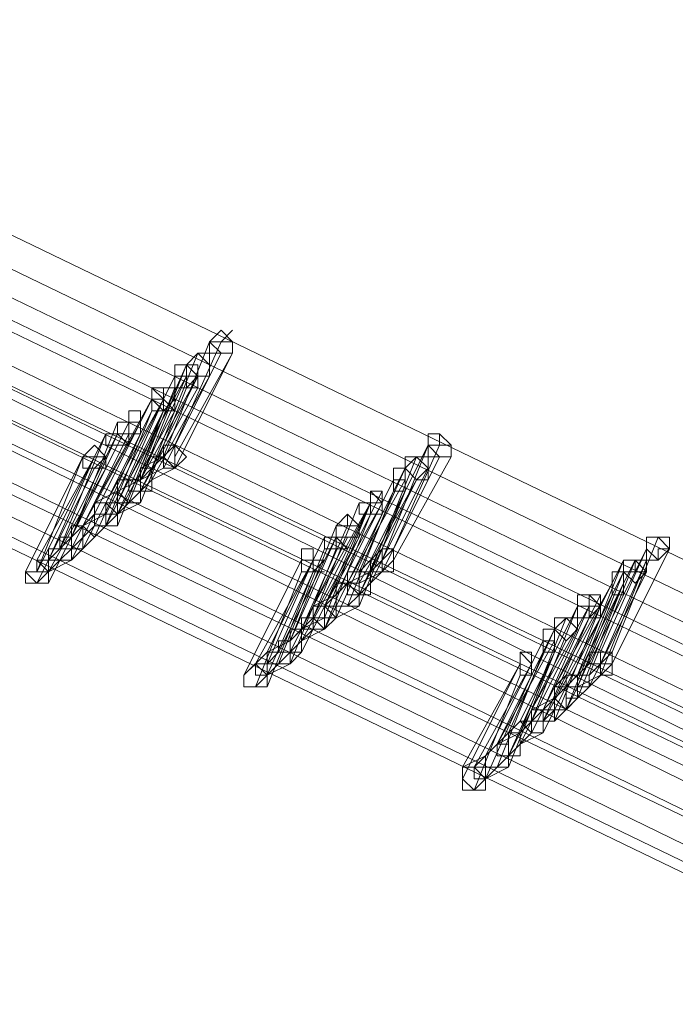
# Model space of a CAD drawing. Units: millimetres. Extents: x -14835 to 2838, y -7909 to 1813.
# Drawn here: x -3786 to -3655, y -5346 to -5149 of the extents above; entities that cross this region are included whole.
import ezdxf

# ---------------------------------------------------------------- set-up
doc = ezdxf.new("R2010")
doc.units = ezdxf.units.MM

# ---------------------------------------------------------------- blocks, each defined once
blk = doc.blocks.new('WMF0')
at = {"color": 3, "lineweight": 0}
for points in [[(667.1887, -853.7918), (675.5205, -857.8141), (683.9959, -861.2617), (692.7587, -864.1347), (701.665, -866.4331), (710.7151, -868.0851)], [(667.0451, -853.9355), (675.3768, -857.9577), (683.9241, -861.4053), (692.6868, -864.2784), (701.665, -866.5768), (710.7151, -868.2288)], [(666.9732, -854.0791), (675.305, -858.1014), (683.8523, -861.549), (692.6868, -864.422), (701.5932, -866.6486), (710.7151, -868.3724)], [(666.8296, -854.1509), (675.1614, -858.1732), (683.7804, -861.6926), (692.615, -864.5657), (701.5932, -866.7923), (710.7151, -868.5161)], [(666.8296, -854.2228), (675.1614, -858.245), (683.7804, -861.6926), (692.5432, -864.5657), (701.5214, -866.8641), (710.6432, -868.5161)], [(666.6859, -854.3664), (675.0177, -858.3887), (683.6368, -861.8363), (692.4714, -864.7093), (701.5214, -867.0077), (710.6432, -868.6597)], [(666.5423, -854.4383), (674.9459, -858.4605), (683.565, -861.9799), (692.4714, -864.853), (701.4496, -867.0796), (710.6432, -868.8034)], [(666.3986, -854.5819), (674.8022, -858.6041), (683.4931, -862.1236), (692.3995, -864.9966), (701.4496, -867.295), (710.6432, -868.947)], [(666.7578, -854.5819), (675.0895, -858.676), (683.7086, -862.1236), (692.5432, -864.9966), (701.5214, -867.295), (710.6432, -868.947)], [(666.8296, -854.5819), (675.1614, -858.6041), (683.7086, -862.0518), (692.5432, -864.9248), (701.5214, -867.2232), (710.6432, -868.947)], [(666.6859, -854.7256), (675.0177, -858.7478), (683.6368, -862.1954), (692.4714, -865.0685), (701.4496, -867.3669), (710.6432, -869.0907)], [(666.5423, -854.7974), (674.9459, -858.8196), (683.565, -862.3391), (692.3995, -865.2121), (701.4496, -867.5105), (710.5714, -869.1625)], [(666.5423, -854.7974), (674.8741, -858.8914), (683.565, -862.3391), (692.3995, -865.2839), (701.4496, -867.5105), (710.5714, -869.2343)], [(666.3986, -854.941), (674.8022, -859.0351), (683.4931, -862.4827), (692.3277, -865.4276), (701.3777, -867.6542), (710.5714, -869.378)], [(666.3268, -855.0129), (674.7304, -859.0351), (683.4213, -862.5546), (692.3277, -865.4276), (701.3777, -867.726), (710.5714, -869.378)], [(666.255, -855.0847), (674.6586, -859.1787), (683.3495, -862.6264), (692.2559, -865.5712), (701.3777, -867.7978), (710.5714, -869.5216)], [(666.1113, -855.1565), (674.5868, -859.2506), (683.2777, -862.77), (692.184, -865.6431), (701.3059, -867.9415), (710.5714, -869.5935)], [(666.1113, -855.2283), (674.5868, -859.3224), (683.2777, -862.77), (692.184, -865.7149), (701.3059, -868.0133), (710.5714, -869.6653)]]:
    blk.add_lwpolyline(points, dxfattribs=at)
at = {"color": 253, "lineweight": 0}
for points in [[(671.3546, -855.8748), (671.2828, -855.8748), (671.2109, -855.8029), (671.2828, -855.7311), (671.3546, -855.8029), (671.3546, -855.8748)], [(671.2828, -855.8029), (671.3546, -855.7311), (671.2828, -855.8029)], [(671.3546, -855.8748), (671.3546, -855.8029), (671.2828, -855.8029), (671.2109, -855.8029), (671.2109, -855.8748), (671.2828, -855.8748), (671.3546, -855.8748)], [(671.2109, -855.8029), (671.2109, -855.8748), (671.2828, -855.8748), (671.3546, -855.8748), (671.3546, -855.8029), (671.2828, -855.8029), (671.2109, -855.8029)], [(671.3546, -855.8748), (671.3546, -855.8029), (671.3546, -855.8748)], [(671.2109, -856.0184), (671.2109, -855.9466), (671.1391, -855.8748), (671.0673, -855.9466), (671.1391, -856.0184), (671.2109, -856.0184)], [(671.0673, -855.9466), (671.1391, -856.0184), (671.2109, -856.0184), (671.2109, -855.9466), (671.1391, -855.8748), (671.0673, -855.9466)], [(671.2109, -856.0184), (671.1391, -856.0184), (671.1391, -855.9466), (671.0673, -855.9466), (671.1391, -855.8748), (671.2109, -855.8748), (671.2109, -855.9466), (671.2109, -856.0184)], [(671.1391, -855.8748), (671.2109, -855.8748), (671.1391, -855.8748)], [(671.0673, -856.0902), (670.9955, -856.0902), (670.9955, -856.0184), (670.9955, -855.9466), (671.0673, -855.9466), (671.1391, -856.0184), (671.0673, -856.0902)], [(671.0673, -856.0184), (671.0673, -855.9466), (671.0673, -856.0184)], [(671.2109, -856.0184), (671.2109, -855.9466), (671.2109, -856.0184)], [(671.0673, -856.0902), (671.0673, -856.0184), (670.9955, -856.0184), (670.9955, -856.0902), (671.0673, -856.0902)], [(670.9955, -856.0184), (670.9955, -856.0902), (671.0673, -856.0902), (671.1391, -856.0902), (671.1391, -856.0184), (671.0673, -856.0184), (670.9955, -856.0184)], [(670.8518, -856.1621), (670.8518, -856.2339), (670.9236, -856.2339), (670.9955, -856.2339), (670.9236, -856.1621), (670.8518, -856.0902), (670.8518, -856.1621)], [(670.9236, -856.2339), (670.8518, -856.1621), (670.8518, -856.0902), (670.9236, -856.0902), (670.9955, -856.0902), (670.9955, -856.1621), (670.9236, -856.2339)], [(670.9236, -856.1621), (670.9236, -856.0902), (670.9236, -856.1621)], [(670.9236, -856.2339), (670.9236, -856.1621), (670.8518, -856.1621), (670.8518, -856.2339), (670.9236, -856.2339)], [(670.8518, -856.1621), (670.8518, -856.2339), (670.9236, -856.2339), (670.9236, -856.1621), (670.8518, -856.1621)], [(670.9236, -856.2339), (670.8518, -856.2339), (670.8518, -856.1621), (670.9236, -856.1621), (670.9236, -856.2339)], [(670.9236, -856.2339), (670.9236, -856.1621), (670.8518, -856.1621), (670.8518, -856.2339), (670.9236, -856.2339)], [(670.78, -856.3775), (670.7082, -856.3775), (670.7082, -856.3057), (670.7082, -856.2339), (670.78, -856.2339), (670.78, -856.3057), (670.78, -856.3775)], [(670.78, -856.3057), (670.78, -856.2339), (670.78, -856.3057)], [(670.78, -856.3775), (670.78, -856.3057), (670.7082, -856.3057), (670.6363, -856.3057), (670.6363, -856.3775), (670.7082, -856.3775), (670.78, -856.3775)], [(670.7082, -856.3057), (670.7082, -856.3775), (670.78, -856.3775), (670.78, -856.3057), (670.7082, -856.3057)], [(670.7082, -856.4494), (670.6363, -856.3775), (670.5645, -856.3775), (670.5645, -856.4494), (670.6363, -856.4494), (670.7082, -856.4494)], [(670.5645, -856.3775), (670.5645, -856.4494), (670.6363, -856.4494), (670.7082, -856.4494), (670.7082, -856.3775), (670.6363, -856.3775), (670.5645, -856.3775)], [(670.6363, -856.4494), (670.5645, -856.4494), (670.5645, -856.3775), (670.6363, -856.3775), (670.7082, -856.3775), (670.7082, -856.4494), (670.6363, -856.4494)], [(672.7193, -856.5212), (672.6475, -856.5212), (672.5756, -856.5212), (672.5756, -856.4494), (672.5756, -856.3775), (672.6475, -856.3775), (672.7193, -856.4494), (672.7193, -856.5212)], [(672.6475, -856.4494), (672.6475, -856.3775), (672.6475, -856.4494)], [(670.4927, -856.593), (670.4209, -856.593), (670.4209, -856.5212), (670.4927, -856.4494), (670.5645, -856.5212), (670.4927, -856.593)], [(670.9236, -856.4494), (670.9236, -856.5212), (670.9955, -856.593), (671.0673, -856.5212), (670.9955, -856.4494), (670.9236, -856.4494)], [(672.7193, -856.5212), (672.7193, -856.4494), (672.6475, -856.4494), (672.5756, -856.4494), (672.6475, -856.5212), (672.7193, -856.5212)], [(672.5756, -856.4494), (672.6475, -856.5212), (672.7193, -856.5212), (672.7193, -856.4494), (672.6475, -856.4494), (672.5756, -856.4494)], [(672.7193, -856.5212), (672.7193, -856.4494), (672.7193, -856.5212)], [(670.5645, -856.593), (670.5645, -856.5212), (670.4927, -856.5212), (670.4209, -856.5212), (670.4209, -856.593), (670.4927, -856.593), (670.5645, -856.593)], [(670.4209, -856.5212), (670.4209, -856.593), (670.4927, -856.593), (670.5645, -856.593), (670.5645, -856.5212), (670.4927, -856.5212), (670.4209, -856.5212)], [(672.5756, -856.593), (672.5038, -856.5212), (672.432, -856.593), (672.5038, -856.6648), (672.5756, -856.593)], [(672.432, -856.593), (672.5038, -856.6648), (672.5756, -856.593), (672.5038, -856.5212), (672.432, -856.593)], [(672.5756, -856.6648), (672.5038, -856.6648), (672.432, -856.593), (672.432, -856.5212), (672.5038, -856.5212), (672.5756, -856.5212), (672.5756, -856.593), (672.5756, -856.6648)], [(672.432, -856.593), (672.432, -856.5212), (672.432, -856.593)], [(672.432, -856.7367), (672.3602, -856.7367), (672.3602, -856.6648), (672.3602, -856.593), (672.432, -856.593), (672.432, -856.6648), (672.432, -856.7367)], [(672.432, -856.6648), (672.432, -856.593), (672.432, -856.6648)], [(672.432, -856.7367), (672.432, -856.6648), (672.3602, -856.6648), (672.3602, -856.7367), (672.432, -856.7367)], [(672.3602, -856.6648), (672.3602, -856.7367), (672.432, -856.7367), (672.432, -856.6648), (672.3602, -856.6648)], [(672.432, -856.7367), (672.432, -856.6648), (672.432, -856.7367)], [(672.2883, -856.8803), (672.2165, -856.8803), (672.1447, -856.8803), (672.1447, -856.8085), (672.2165, -856.8085), (672.2165, -856.7367), (672.2883, -856.8085), (672.2883, -856.8803)], [(672.2883, -856.8803), (672.2883, -856.8085), (672.2165, -856.7367), (672.2165, -856.8085), (672.2165, -856.8803), (672.2883, -856.8803)], [(672.2165, -856.8085), (672.2165, -856.8803), (672.2883, -856.8803), (672.2883, -856.8085), (672.2883, -856.7367), (672.2165, -856.7367), (672.2165, -856.8085)], [(672.2883, -856.8803), (672.2165, -856.8803), (672.2165, -856.8085), (672.2165, -856.7367), (672.2883, -856.7367), (672.2883, -856.8085), (672.2883, -856.8803)], [(670.4927, -856.8085), (670.4927, -856.8803), (670.4927, -856.9522), (670.5645, -856.9522), (670.6363, -856.8803), (670.5645, -856.8085), (670.4927, -856.8085)], [(670.4927, -856.8085), (670.4927, -856.8803), (670.4927, -856.9522), (670.5645, -856.9522), (670.6363, -856.8803), (670.5645, -856.8085), (670.4927, -856.8085)], [(672.2883, -856.8803), (672.2883, -856.8085), (672.2165, -856.8085), (672.1447, -856.8085), (672.1447, -856.8803), (672.2165, -856.8803), (672.2883, -856.8803)], [(672.1447, -856.8085), (672.1447, -856.8803), (672.2165, -856.8803), (672.2883, -856.8803), (672.2883, -856.8085), (672.2165, -856.8085), (672.1447, -856.8085)], [(672.2165, -856.8085), (672.2883, -856.8085), (672.2165, -856.8085)], [(672.2883, -856.8803), (672.2883, -856.8085), (672.2883, -856.8803)], [(672.1447, -857.024), (672.0729, -857.024), (672.001, -857.024), (672.001, -856.9522), (672.0729, -856.8803), (672.1447, -856.9522), (672.1447, -857.024)], [(672.0729, -856.9522), (672.0729, -856.8803), (672.0729, -856.9522)], [(672.1447, -857.024), (672.1447, -856.9522), (672.0729, -856.9522), (672.001, -856.9522), (672.001, -857.024), (672.0729, -857.024), (672.1447, -857.024)], [(672.001, -856.9522), (672.001, -857.024), (672.0729, -857.024), (672.1447, -857.024), (672.1447, -856.9522), (672.0729, -856.9522), (672.001, -856.9522)], [(672.1447, -857.024), (672.1447, -856.9522), (672.1447, -857.024)], [(672.001, -857.0958), (672.001, -857.024), (671.9292, -857.024), (671.9292, -857.0958), (672.001, -857.0958)], [(671.9292, -857.024), (671.9292, -857.0958), (672.001, -857.0958), (672.001, -857.024), (671.9292, -857.024)], [(672.001, -857.0958), (671.9292, -857.0958), (671.9292, -857.024), (672.001, -857.024), (672.0729, -857.0958), (672.001, -857.0958)], [(674.084, -857.0958), (674.0122, -857.024), (673.9403, -857.024), (673.9403, -857.0958), (673.9403, -857.1676), (674.0122, -857.1676), (674.084, -857.0958)], [(673.9403, -857.0958), (673.9403, -857.1676), (674.0122, -857.1676), (674.084, -857.0958), (674.0122, -857.024), (673.9403, -857.024), (673.9403, -857.0958)], [(674.0122, -857.0958), (674.0122, -857.1676), (673.9403, -857.0958), (673.9403, -857.024), (674.0122, -857.024), (674.084, -857.024), (674.084, -857.0958), (674.0122, -857.0958)], [(673.9403, -857.0958), (673.9403, -857.024), (673.9403, -857.0958)], [(671.8574, -857.2395), (671.7856, -857.2395), (671.7856, -857.1676), (671.7856, -857.0958), (671.8574, -857.0958), (671.8574, -857.1676), (671.9292, -857.1676), (671.8574, -857.2395)], [(671.8574, -857.1676), (671.8574, -857.0958), (671.8574, -857.1676)], [(672.001, -857.0958), (672.0729, -857.0958), (672.001, -857.0958)], [(672.2883, -857.0958), (672.2883, -857.1676), (672.2883, -857.2395), (672.3602, -857.2395), (672.3602, -857.1676), (672.3602, -857.0958), (672.2883, -857.0958)], [(671.8574, -857.2395), (671.8574, -857.1676), (671.7856, -857.1676), (671.7856, -857.2395), (671.8574, -857.2395)], [(671.7856, -857.1676), (671.7856, -857.2395), (671.8574, -857.2395), (671.8574, -857.1676), (671.7856, -857.1676)], [(673.9403, -857.2395), (673.8685, -857.2395), (673.8685, -857.1676), (673.7967, -857.1676), (673.7967, -857.2395), (673.8685, -857.3113), (673.9403, -857.2395)], [(673.7967, -857.1676), (673.7967, -857.2395), (673.8685, -857.3113), (673.9403, -857.2395), (673.8685, -857.1676), (673.7967, -857.1676)], [(673.8685, -857.2395), (673.7967, -857.2395), (673.7967, -857.1676), (673.8685, -857.1676), (673.9403, -857.1676), (673.9403, -857.2395), (673.8685, -857.2395)], [(670.0617, -857.2395), (670.0617, -857.3113), (670.1336, -857.3113), (670.2054, -857.3113), (670.2054, -857.2395), (670.1336, -857.2395), (670.0617, -857.2395)], [(671.8574, -857.2395), (671.9292, -857.2395), (671.8574, -857.2395)], [(673.7967, -857.3113), (673.7967, -857.2395), (673.7248, -857.2395), (673.7248, -857.3113), (673.7248, -857.3831), (673.7967, -857.3831), (673.7967, -857.3113)], [(673.7248, -857.3113), (673.7248, -857.3831), (673.7967, -857.3831), (673.7967, -857.3113), (673.7967, -857.2395), (673.7248, -857.2395), (673.7248, -857.3113)], [(673.7967, -857.3831), (673.7248, -857.3831), (673.7248, -857.3113), (673.7248, -857.2395), (673.7967, -857.2395), (673.7967, -857.3113), (673.7967, -857.3831)], [(673.5812, -857.5268), (673.5094, -857.5268), (673.5094, -857.4549), (673.5094, -857.3831), (673.5812, -857.3831), (673.653, -857.4549), (673.5812, -857.5268)], [(673.5812, -857.4549), (673.5812, -857.3831), (673.5812, -857.4549)], [(673.653, -857.4549), (673.653, -857.3831), (673.5812, -857.3831), (673.5812, -857.4549), (673.5812, -857.5268), (673.653, -857.5268), (673.653, -857.4549)], [(673.5812, -857.4549), (673.5812, -857.5268), (673.653, -857.5268), (673.653, -857.4549), (673.653, -857.3831), (673.5812, -857.3831), (673.5812, -857.4549)], [(673.653, -857.4549), (673.5812, -857.5268), (673.5812, -857.4549), (673.5812, -857.3831), (673.653, -857.3831), (673.653, -857.4549)], [(673.5812, -857.4549), (673.5812, -857.3831), (673.5812, -857.4549)], [(671.8574, -857.4549), (671.8574, -857.5268), (671.8574, -857.5986), (671.9292, -857.5986), (672.001, -857.5268), (671.9292, -857.5268), (671.9292, -857.4549), (671.8574, -857.4549)], [(671.8574, -857.4549), (671.8574, -857.5268), (671.8574, -857.5986), (671.9292, -857.5986), (672.001, -857.5268), (671.9292, -857.5268), (671.9292, -857.4549), (671.8574, -857.4549)], [(673.653, -857.5268), (673.653, -857.4549), (673.5812, -857.4549), (673.5094, -857.4549), (673.5094, -857.5268), (673.5812, -857.5268), (673.653, -857.5268)], [(673.5094, -857.4549), (673.5094, -857.5268), (673.5812, -857.5268), (673.653, -857.5268), (673.653, -857.4549), (673.5812, -857.4549), (673.5094, -857.4549)], [(673.653, -857.5268), (673.653, -857.4549), (673.653, -857.5268)], [(673.5094, -857.5986), (673.4375, -857.5268), (673.3657, -857.5986), (673.4375, -857.6704), (673.5094, -857.5986)], [(673.3657, -857.5986), (673.4375, -857.6704), (673.5094, -857.5986), (673.4375, -857.5268), (673.3657, -857.5986)], [(673.4375, -857.6704), (673.3657, -857.5986), (673.3657, -857.5268), (673.4375, -857.5268), (673.5094, -857.5268), (673.5094, -857.5986), (673.4375, -857.6704)], [(673.3657, -857.5986), (673.3657, -857.5268), (673.3657, -857.5986)], [(673.3657, -857.7422), (673.2939, -857.7422), (673.2939, -857.6704), (673.2939, -857.5986), (673.3657, -857.5986), (673.3657, -857.6704), (673.3657, -857.7422)], [(673.3657, -857.6704), (673.3657, -857.5986), (673.3657, -857.6704)], [(673.3657, -857.7422), (673.3657, -857.6704), (673.2939, -857.6704), (673.2939, -857.7422), (673.3657, -857.7422)], [(673.2939, -857.6704), (673.2939, -857.7422), (673.3657, -857.7422), (673.3657, -857.6704), (673.2939, -857.6704)], [(673.3657, -857.7422), (673.3657, -857.6704), (673.3657, -857.7422)], [(673.2221, -857.8859), (673.2221, -857.8141), (673.1502, -857.7422), (673.1502, -857.8141), (673.1502, -857.8859), (673.2221, -857.8859)], [(673.1502, -857.8141), (673.1502, -857.8859), (673.2221, -857.8859), (673.2221, -857.8141), (673.1502, -857.7422), (673.1502, -857.8141)], [(673.2221, -857.8859), (673.1502, -857.8859), (673.1502, -857.8141), (673.1502, -857.7422), (673.2221, -857.7422), (673.2221, -857.8141), (673.2221, -857.8859)], [(673.2221, -857.8141), (673.2221, -857.7422), (673.2221, -857.8141)], [(673.653, -857.7422), (673.653, -857.8141), (673.7248, -857.8141), (673.7248, -857.7422), (673.653, -857.7422)], [(671.4264, -857.8859), (671.4264, -857.9577), (671.4983, -857.9577), (671.5701, -857.8859), (671.4983, -857.8141), (671.4264, -857.8859)], [(673.2221, -857.8859), (673.2221, -857.8141), (673.2221, -857.8859)], [(673.2221, -858.1014), (673.2221, -858.1732), (673.2221, -858.245), (673.2939, -858.245), (673.2939, -858.1732), (673.2939, -858.1014), (673.2221, -858.1014)], [(673.2221, -858.1014), (673.2221, -858.1732), (673.2221, -858.245), (673.2939, -858.245), (673.2939, -858.1732), (673.2939, -858.1014), (673.2221, -858.1014)], [(672.7911, -858.4605), (672.7911, -858.5323), (672.7911, -858.6041), (672.8629, -858.6041), (672.9348, -858.5323), (672.8629, -858.5323), (672.8629, -858.4605), (672.7911, -858.4605)]]:
    blk.add_lwpolyline(points, close=True, dxfattribs=at)
for points in [[(671.2109, -855.8029), (670.9236, -856.5212)], [(670.9236, -856.5212), (671.2109, -855.8029)], [(671.2828, -855.8029), (670.9955, -856.4494)], [(670.9955, -856.4494), (671.2828, -855.8029)], [(671.1391, -855.8748), (670.8518, -856.593)], [(670.8518, -856.593), (671.1391, -855.8748)], [(671.2828, -855.8748), (670.9236, -856.593)], [(670.9236, -856.593), (671.2828, -855.8748)], [(671.3546, -855.8748), (670.9955, -856.593)], [(670.9955, -856.5212), (671.3546, -855.8748)], [(671.0673, -855.9466), (670.78, -856.6648)], [(670.78, -856.593), (671.0673, -855.9466)], [(670.9955, -856.0184), (670.6363, -856.7367)], [(670.6363, -856.7367), (670.9955, -856.0184)], [(671.0673, -856.0184), (670.7082, -856.6648)], [(671.1391, -856.0184), (670.78, -856.7367)], [(670.78, -856.6648), (671.1391, -856.0184)], [(670.78, -856.6648), (671.0673, -856.0184)], [(671.2109, -856.0184), (670.8518, -856.6648)], [(670.8518, -856.6648), (671.2109, -856.0184)], [(670.9955, -856.0902), (670.7082, -856.8085)], [(670.7082, -856.8085), (670.9955, -856.0902)], [(671.0673, -856.0902), (670.78, -856.8085)], [(670.78, -856.7367), (671.1391, -856.0902)], [(671.1391, -856.0902), (671.0673, -856.0902)], [(670.8518, -856.1621), (670.4927, -856.8803)], [(670.4927, -856.8803), (670.8518, -856.1621)], [(670.8518, -856.1621), (670.4927, -856.8803)], [(670.4927, -856.8085), (670.8518, -856.1621)], [(670.9236, -856.1621), (670.5645, -856.8803)], [(670.5645, -856.8085), (670.9236, -856.1621)], [(670.9236, -856.1621), (670.5645, -856.8085)], [(670.6363, -856.8085), (670.9236, -856.1621)], [(670.9955, -856.2339), (670.9955, -856.1621), (670.9236, -856.2339)], [(670.8518, -856.2339), (670.4927, -856.9522)], [(670.4927, -856.9522), (670.8518, -856.2339)], [(670.9236, -856.2339), (670.5645, -856.9522)], [(670.8518, -856.2339), (670.5645, -856.9522)], [(670.5645, -856.9522), (670.8518, -856.2339)], [(670.6363, -856.9522), (670.9236, -856.2339)], [(670.9236, -856.2339), (670.6363, -856.8803)], [(670.6363, -856.8803), (670.9955, -856.2339)], [(670.6363, -856.3057), (670.349, -857.024)], [(670.349, -857.024), (670.7082, -856.3057)], [(670.78, -856.3057), (670.4209, -856.9522)], [(670.4209, -856.9522), (670.78, -856.3057)], [(670.7082, -856.3057), (670.6363, -856.3057)], [(670.5645, -856.3775), (670.2054, -857.0958)], [(670.6363, -856.3775), (670.2772, -857.0958)], [(670.2772, -857.0958), (670.5645, -856.3775)], [(670.7082, -856.3775), (670.349, -857.0958)], [(670.349, -857.0958), (670.7082, -856.3775)], [(670.349, -857.024), (670.6363, -856.3775)], [(670.78, -856.3775), (670.4209, -857.0958)], [(670.4927, -857.024), (670.78, -856.3775)], [(670.6363, -856.4494), (670.2772, -857.1676)], [(670.2772, -857.1676), (670.6363, -856.4494)], [(670.7082, -856.4494), (670.349, -857.1676)], [(670.349, -857.1676), (670.7082, -856.4494)], [(670.9955, -856.4494), (670.8518, -856.593)], [(670.9955, -856.593), (670.9955, -856.5212), (670.9955, -856.4494), (670.9236, -856.4494), (670.9236, -856.5212)], [(670.9955, -856.5212), (670.9955, -856.4494), (670.9236, -856.4494), (670.9236, -856.5212)], [(670.9236, -856.4494), (670.9236, -856.5212)], [(672.5756, -856.4494), (672.2165, -857.1676)], [(672.2883, -857.1676), (672.5756, -856.4494)], [(672.6475, -856.4494), (672.3602, -857.0958)], [(672.3602, -857.0958), (672.6475, -856.4494)], [(670.4209, -856.5212), (670.0617, -857.2395)], [(670.4927, -856.5212), (670.1336, -857.1676)], [(670.1336, -857.2395), (670.4209, -856.5212)], [(670.2054, -857.1676), (670.4927, -856.5212)], [(670.9236, -856.5212), (670.78, -856.593)], [(670.9236, -856.5212), (670.8518, -856.5212), (670.9236, -856.5212), (670.9236, -856.593), (670.9955, -856.593)], [(670.9236, -856.5212), (670.9236, -856.593), (670.9955, -856.593), (670.9955, -856.5212)], [(672.5038, -856.5212), (672.2165, -857.2395)], [(672.2165, -857.2395), (672.5038, -856.5212)], [(672.6475, -856.5212), (672.2883, -857.2395)], [(672.2883, -857.2395), (672.6475, -856.5212)], [(672.7193, -856.5212), (672.3602, -857.1676)], [(672.3602, -857.1676), (672.7193, -856.5212)], [(670.4927, -856.593), (670.1336, -857.3113)], [(670.1336, -857.3113), (670.4927, -856.593)], [(670.5645, -856.593), (670.2054, -857.3113)], [(670.2054, -857.2395), (670.5645, -856.593)], [(670.8518, -856.6648), (670.8518, -856.593), (670.78, -856.593), (670.78, -856.6648)], [(670.78, -856.593), (670.78, -856.6648), (670.78, -856.7367), (670.8518, -856.7367), (670.8518, -856.6648)], [(670.8518, -856.6648), (670.8518, -856.593), (670.78, -856.593)], [(670.9236, -856.593), (670.78, -856.6648)], [(670.8518, -856.593), (670.78, -856.6648)], [(670.9955, -856.593), (670.8518, -856.6648)], [(672.432, -856.593), (672.0729, -857.3113)], [(672.1447, -857.2395), (672.432, -856.593)], [(672.5756, -856.593), (672.2165, -857.3113)], [(672.2165, -857.3113), (672.5756, -856.593)], [(670.78, -856.7367), (670.78, -856.6648), (670.7082, -856.6648), (670.6363, -856.6648), (670.6363, -856.7367)], [(670.78, -856.8085), (670.78, -856.7367), (670.7082, -856.7367), (670.7082, -856.6648), (670.6363, -856.6648), (670.6363, -856.7367)], [(670.78, -856.6648), (670.6363, -856.7367)], [(670.7082, -856.6648), (670.6363, -856.8085)], [(670.78, -856.6648), (670.7082, -856.6648), (670.78, -856.6648), (670.78, -856.7367), (670.8518, -856.7367), (670.8518, -856.6648)], [(670.8518, -856.6648), (670.78, -856.7367)], [(672.3602, -856.6648), (672.001, -857.3831)], [(672.001, -857.3831), (672.3602, -856.6648)], [(672.432, -856.6648), (672.0729, -857.3113)], [(672.0729, -857.3113), (672.432, -856.6648)], [(672.5038, -856.6648), (672.1447, -857.3831)], [(672.1447, -857.3113), (672.5038, -856.6648)], [(670.6363, -856.7367), (670.4927, -856.8085)], [(670.6363, -856.7367), (670.7082, -856.8085), (670.78, -856.8085), (670.78, -856.7367)], [(670.6363, -856.7367), (670.6363, -856.8085), (670.7082, -856.8085), (670.78, -856.8085)], [(670.78, -856.7367), (670.7082, -856.8085)], [(671.9292, -857.4549), (672.2883, -856.7367)], [(672.3602, -856.7367), (672.001, -857.4549)], [(672.0729, -857.4549), (672.3602, -856.7367)], [(672.432, -856.7367), (672.1447, -857.4549)], [(672.1447, -857.3831), (672.432, -856.7367)], [(672.2883, -856.7367), (672.2883, -856.8085)], [(670.6363, -856.9522), (670.6363, -856.8803), (670.5645, -856.8803), (670.5645, -856.8085), (670.4927, -856.8085), (670.4927, -856.8803)], [(670.6363, -856.8803), (670.6363, -856.8085), (670.5645, -856.8085), (670.4927, -856.8085), (670.4927, -856.8803)], [(670.4927, -856.8085), (670.4927, -856.8803), (670.5645, -856.8803), (670.5645, -856.9522), (670.6363, -856.9522), (670.6363, -856.8803)], [(670.6363, -856.8803), (670.6363, -856.8085), (670.5645, -856.8085), (670.4927, -856.8085)], [(670.7082, -856.8085), (670.5645, -856.9522)], [(670.78, -856.8085), (670.6363, -856.8803)], [(672.1447, -856.8085), (671.8574, -857.5268)], [(671.8574, -857.5268), (672.1447, -856.8085)], [(672.2165, -856.8085), (671.8574, -857.5268)], [(671.8574, -857.4549), (672.2165, -856.8085)], [(672.2165, -856.8085), (671.9292, -857.5268)], [(671.9292, -857.4549), (672.2165, -856.8085)], [(672.2883, -856.8085), (671.9292, -857.4549)], [(670.4927, -856.8803), (670.349, -857.024)], [(670.5645, -856.8803), (670.4209, -856.9522)], [(670.4927, -856.8803), (670.4927, -856.9522), (670.5645, -856.9522)], [(670.5645, -856.9522), (670.5645, -856.8803), (670.4927, -856.8803)], [(670.4927, -856.8803), (670.4927, -856.9522), (670.5645, -856.9522), (670.6363, -856.9522)], [(670.4927, -856.8803), (670.4927, -856.9522), (670.5645, -856.9522), (670.6363, -856.9522), (670.6363, -856.8803)], [(670.6363, -856.8803), (670.6363, -856.9522)], [(672.2165, -856.8803), (671.8574, -857.5986)], [(671.8574, -857.5986), (672.2165, -856.8803)], [(672.2165, -856.8803), (671.8574, -857.5986)], [(672.2883, -856.8803), (671.9292, -857.5986)], [(671.9292, -857.5986), (672.2883, -856.8803)], [(671.9292, -857.5986), (672.2165, -856.8803)], [(672.2883, -856.8803), (672.001, -857.5268)], [(672.001, -857.5268), (672.2883, -856.8803)], [(670.4209, -857.0958), (670.4209, -857.024), (670.4209, -856.9522), (670.349, -856.9522), (670.349, -857.024)], [(670.4927, -857.024), (670.4209, -856.9522), (670.349, -856.9522), (670.349, -857.024)], [(670.4927, -856.9522), (670.349, -857.0958)], [(670.4209, -856.9522), (670.349, -857.024)], [(670.5645, -856.9522), (670.4927, -857.024)], [(670.5645, -856.9522), (670.4927, -856.9522)], [(672.001, -856.9522), (671.7137, -857.6704)], [(671.7137, -857.6704), (672.001, -856.9522)], [(672.0729, -856.9522), (671.7856, -857.5986)], [(671.7856, -857.5986), (672.0729, -856.9522)], [(670.349, -857.1676), (670.349, -857.0958), (670.349, -857.024), (670.2772, -857.024), (670.2772, -857.0958)], [(670.349, -857.024), (670.2772, -857.0958)], [(670.349, -857.024), (670.349, -857.0958), (670.4209, -857.0958)], [(670.349, -857.024), (670.349, -857.0958), (670.4209, -857.0958), (670.4927, -857.024)], [(671.9292, -857.024), (671.5701, -857.7422)], [(671.5701, -857.7422), (671.9292, -857.024)], [(672.001, -857.024), (671.6419, -857.7422)], [(672.0729, -857.024), (671.7137, -857.7422)], [(671.7137, -857.7422), (672.0729, -857.024)], [(671.7137, -857.6704), (672.001, -857.024)], [(672.1447, -857.024), (671.7856, -857.7422)], [(671.7856, -857.6704), (672.1447, -857.024)], [(674.0122, -857.024), (673.7248, -857.7422)], [(673.7248, -857.7422), (674.0122, -857.024)], [(670.2054, -857.0958), (670.1336, -857.2395)], [(670.2772, -857.0958), (670.2054, -857.0958), (670.2054, -857.1676), (670.2772, -857.1676), (670.349, -857.1676)], [(670.2054, -857.0958), (670.2054, -857.1676), (670.2772, -857.1676), (670.349, -857.1676)], [(670.349, -857.1676), (670.349, -857.0958), (670.2772, -857.0958), (670.2054, -857.0958)], [(670.2772, -857.0958), (670.2054, -857.1676)], [(670.349, -857.0958), (670.2772, -857.1676)], [(670.4209, -857.0958), (670.349, -857.1676)], [(671.9292, -857.0958), (671.6419, -857.8141)], [(671.6419, -857.8141), (671.9292, -857.0958)], [(672.001, -857.0958), (671.7137, -857.8141)], [(671.7137, -857.8141), (672.001, -857.0958)], [(672.3602, -857.1676), (672.3602, -857.0958), (672.2883, -857.0958), (672.2165, -857.1676)], [(672.3602, -857.0958), (672.2165, -857.2395)], [(672.3602, -857.1676), (672.3602, -857.0958), (672.2883, -857.0958), (672.2883, -857.1676)], [(672.2883, -857.0958), (672.2883, -857.1676)], [(673.9403, -857.0958), (673.5812, -857.8141)], [(673.653, -857.7422), (673.9403, -857.0958)], [(674.084, -857.0958), (673.7248, -857.8141)], [(673.7248, -857.8141), (674.084, -857.0958)], [(670.2054, -857.3113), (670.2054, -857.2395), (670.1336, -857.1676), (670.1336, -857.2395), (670.0617, -857.2395)], [(670.2054, -857.2395), (670.2054, -857.1676), (670.1336, -857.1676), (670.1336, -857.2395)], [(670.1336, -857.1676), (670.1336, -857.2395)], [(670.2772, -857.1676), (670.1336, -857.3113)], [(670.349, -857.1676), (670.2054, -857.2395)], [(671.7856, -857.1676), (671.4264, -857.8859)], [(671.4264, -857.8859), (671.7856, -857.1676)], [(671.8574, -857.1676), (671.4983, -857.8141)], [(671.5701, -857.8141), (671.8574, -857.1676)], [(672.2165, -857.1676), (672.1447, -857.2395)], [(672.2165, -857.1676), (672.2165, -857.2395), (672.2883, -857.2395), (672.3602, -857.2395), (672.3602, -857.1676)], [(672.3602, -857.1676), (672.2165, -857.3113)], [(672.2883, -857.1676), (672.2883, -857.2395), (672.3602, -857.2395), (672.3602, -857.1676)], [(673.7967, -857.1676), (673.4375, -857.8859)], [(673.8685, -857.1676), (673.5094, -857.8859)], [(673.5094, -857.8859), (673.7967, -857.1676)], [(673.5812, -857.8859), (673.8685, -857.1676)], [(673.9403, -857.1676), (673.653, -857.8859)], [(673.653, -857.8141), (673.9403, -857.1676)], [(670.0617, -857.2395), (670.0617, -857.3113), (670.1336, -857.3113), (670.2054, -857.3113)], [(670.1336, -857.2395), (670.0617, -857.2395), (670.1336, -857.3113), (670.2054, -857.3113), (670.2054, -857.2395)], [(671.7856, -857.2395), (671.4983, -857.9577)], [(671.4983, -857.9577), (671.7856, -857.2395)], [(671.8574, -857.2395), (671.5701, -857.9577)], [(671.5701, -857.8859), (671.8574, -857.2395)], [(672.2165, -857.3113), (672.2165, -857.2395), (672.1447, -857.2395), (672.0729, -857.2395), (672.0729, -857.3113)], [(672.2165, -857.2395), (672.0729, -857.3113)], [(672.1447, -857.2395), (672.1447, -857.3113), (672.1447, -857.3831), (672.2165, -857.3831), (672.2165, -857.3113)], [(672.2165, -857.3113), (672.2165, -857.2395), (672.1447, -857.2395)], [(672.2883, -857.2395), (672.1447, -857.3113)], [(673.7967, -857.2395), (673.4375, -857.9577)], [(673.4375, -857.9577), (673.7967, -857.2395)], [(673.5094, -857.9577), (673.7967, -857.2395)], [(673.9403, -857.2395), (673.5812, -857.9577)], [(673.5812, -857.9577), (673.9403, -857.2395)], [(673.7967, -857.2395), (673.7967, -857.3113)], [(672.0729, -857.3113), (671.9292, -857.4549)], [(672.1447, -857.3831), (672.1447, -857.3113), (672.0729, -857.3113), (672.001, -857.3113), (672.001, -857.3831)], [(672.1447, -857.4549), (672.1447, -857.3831), (672.0729, -857.3831), (672.0729, -857.3113), (672.001, -857.3113), (672.001, -857.3831)], [(672.0729, -857.3113), (672.001, -857.3831)], [(672.0729, -857.3113), (672.1447, -857.3831), (672.2165, -857.3831), (672.2165, -857.3113)], [(672.2165, -857.3113), (672.1447, -857.3831)], [(673.7248, -857.3113), (673.3657, -858.0295)], [(673.3657, -857.9577), (673.7248, -857.3113)], [(673.7967, -857.3113), (673.5094, -857.9577)], [(673.7967, -857.3113), (673.5094, -858.0295)], [(673.5094, -858.0295), (673.7967, -857.3113)], [(672.001, -857.3831), (671.8574, -857.4549)], [(672.001, -857.3831), (672.001, -857.4549), (672.0729, -857.4549), (672.1447, -857.4549), (672.1447, -857.3831)], [(672.001, -857.3831), (672.001, -857.4549), (672.0729, -857.4549), (672.1447, -857.4549)], [(672.1447, -857.3831), (672.0729, -857.4549)], [(673.653, -857.3831), (673.2939, -858.1014)], [(673.2939, -858.1014), (673.653, -857.3831)], [(673.7248, -857.3831), (673.3657, -858.1014)], [(673.4375, -858.1014), (673.7248, -857.3831)], [(671.9292, -857.5986), (671.9292, -857.5268), (671.9292, -857.4549), (671.8574, -857.4549), (671.8574, -857.5268)], [(672.001, -857.5268), (671.9292, -857.4549), (671.8574, -857.4549), (671.8574, -857.5268)], [(671.8574, -857.4549), (671.8574, -857.5268), (671.9292, -857.5986), (672.001, -857.5268)], [(672.001, -857.5268), (672.001, -857.4549), (671.9292, -857.4549), (671.8574, -857.4549)], [(672.001, -857.4549), (671.9292, -857.5986)], [(672.1447, -857.4549), (672.001, -857.5268)], [(673.5094, -857.4549), (673.1502, -858.1732)], [(673.2221, -858.1732), (673.5094, -857.4549)], [(673.5812, -857.4549), (673.2221, -858.1014)], [(673.2221, -858.1014), (673.5812, -857.4549)], [(673.5812, -857.4549), (673.2939, -858.1014)], [(673.2939, -858.1014), (673.5812, -857.4549)], [(673.653, -857.4549), (673.3657, -858.1732)], [(673.3657, -858.1732), (673.653, -857.4549)], [(671.8574, -857.5268), (671.7137, -857.6704)], [(671.8574, -857.5268), (671.7856, -857.5268), (671.7856, -857.5986), (671.8574, -857.5986), (671.9292, -857.5986)], [(671.9292, -857.5268), (671.7856, -857.5986)], [(671.9292, -857.5986), (671.9292, -857.5268), (671.8574, -857.5268)], [(671.8574, -857.5268), (671.8574, -857.5986), (671.9292, -857.5986)], [(671.8574, -857.5268), (671.8574, -857.5986), (671.9292, -857.5986), (672.001, -857.5268)], [(671.9292, -857.5268), (671.9292, -857.5986)], [(672.001, -857.5268), (671.9292, -857.5268)], [(673.4375, -857.5268), (673.1502, -858.245)], [(673.1502, -858.245), (673.4375, -857.5268)], [(673.5812, -857.5268), (673.2221, -858.245)], [(673.2221, -858.245), (673.5812, -857.5268)], [(673.5812, -857.5268), (673.2221, -858.245)], [(673.653, -857.5268), (673.2939, -858.245)], [(673.2939, -858.1732), (673.653, -857.5268)], [(673.2939, -858.1732), (673.5812, -857.5268)], [(671.7856, -857.7422), (671.7856, -857.6704), (671.7856, -857.5986), (671.7137, -857.5986), (671.7137, -857.6704)], [(671.7856, -857.6704), (671.7856, -857.5986), (671.7137, -857.5986), (671.7137, -857.6704)], [(671.8574, -857.5986), (671.7137, -857.7422)], [(671.7856, -857.5986), (671.7137, -857.6704)], [(671.9292, -857.5986), (671.7856, -857.6704)], [(673.3657, -857.5986), (673.0066, -858.3168)], [(673.0784, -858.245), (673.3657, -857.5986)], [(673.5094, -857.5986), (673.1502, -858.3168)], [(673.1502, -858.3168), (673.5094, -857.5986)], [(671.7137, -857.8141), (671.7137, -857.7422), (671.7137, -857.6704), (671.6419, -857.6704), (671.6419, -857.7422), (671.5701, -857.7422)], [(671.7137, -857.6704), (671.5701, -857.7422)], [(671.7137, -857.6704), (671.6419, -857.6704), (671.7137, -857.6704), (671.7137, -857.7422), (671.7856, -857.7422)], [(671.7137, -857.6704), (671.7137, -857.7422), (671.7856, -857.7422), (671.7856, -857.6704)], [(673.2939, -857.6704), (672.9348, -858.3887)], [(672.9348, -858.3887), (673.2939, -857.6704)], [(673.3657, -857.6704), (673.0066, -858.3168)], [(673.0066, -858.3168), (673.3657, -857.6704)], [(673.4375, -857.6704), (673.0784, -858.3887)], [(673.0784, -858.3887), (673.4375, -857.6704)], [(671.5701, -857.7422), (671.4264, -857.8859)], [(671.5701, -857.7422), (671.5701, -857.8141), (671.6419, -857.8141), (671.7137, -857.8141)], [(671.5701, -857.7422), (671.5701, -857.8141), (671.6419, -857.8141), (671.7137, -857.8141)], [(671.7137, -857.8141), (671.7137, -857.7422), (671.6419, -857.7422), (671.5701, -857.7422)], [(671.6419, -857.7422), (671.5701, -857.8141)], [(671.7137, -857.7422), (671.6419, -857.8141)], [(671.7856, -857.7422), (671.7137, -857.8141)], [(673.2939, -857.7422), (673.0066, -858.4605)], [(673.0066, -858.4605), (673.2939, -857.7422)], [(673.3657, -857.7422), (673.0784, -858.4605)], [(673.0784, -858.3887), (673.3657, -857.7422)], [(673.7248, -857.8141), (673.7248, -857.7422), (673.653, -857.7422), (673.5812, -857.7422), (673.5812, -857.8141)], [(673.7248, -857.7422), (673.5812, -857.8859)], [(673.653, -857.7422), (673.653, -857.8141), (673.653, -857.8859), (673.7248, -857.8859), (673.7248, -857.8141)], [(673.7248, -857.8141), (673.7248, -857.7422), (673.653, -857.7422)], [(671.5701, -857.9577), (671.5701, -857.8859), (671.4983, -857.8859), (671.4983, -857.8141), (671.4264, -857.8859)], [(671.5701, -857.8859), (671.5701, -857.8141), (671.4983, -857.8141), (671.4264, -857.8859)], [(671.4983, -857.8141), (671.4983, -857.8859)], [(671.6419, -857.8141), (671.4983, -857.9577)], [(671.7137, -857.8141), (671.5701, -857.8859)], [(673.1502, -857.8141), (672.7911, -858.5323)], [(672.7911, -858.4605), (673.1502, -857.8141)], [(673.2221, -857.8141), (672.8629, -858.4605)], [(672.8629, -858.4605), (673.2221, -857.8141)], [(673.5812, -857.8141), (673.5094, -857.8859)], [(673.5812, -857.8141), (673.653, -857.8141), (673.653, -857.8859), (673.7248, -857.8859), (673.7248, -857.8141)], [(673.7248, -857.8141), (673.5812, -857.9577)], [(671.4264, -857.8859), (671.4264, -857.9577), (671.4983, -857.9577), (671.5701, -857.9577)], [(671.4264, -857.8859), (671.4264, -857.9577), (671.4983, -857.9577), (671.5701, -857.9577), (671.5701, -857.8859)], [(673.1502, -857.8859), (672.8629, -858.6041)], [(672.8629, -858.6041), (673.1502, -857.8859)], [(673.2221, -857.8859), (672.9348, -858.5323)], [(672.9348, -858.5323), (673.2221, -857.8859)], [(673.4375, -857.8859), (673.3657, -857.9577)], [(673.4375, -857.8859), (673.4375, -857.9577), (673.5094, -857.9577), (673.5094, -858.0295), (673.5812, -857.9577)], [(673.5812, -857.9577), (673.5812, -857.8859), (673.5094, -857.8859), (673.4375, -857.8859)], [(673.5094, -857.8859), (673.4375, -857.9577)], [(673.5094, -857.8859), (673.5094, -857.9577), (673.5812, -857.9577)], [(673.5812, -857.9577), (673.5812, -857.8859), (673.5094, -857.8859)], [(673.653, -857.8859), (673.5094, -857.9577)], [(671.4983, -857.9577), (671.4264, -857.9577)], [(673.4375, -857.9577), (673.2939, -858.1014)], [(673.3657, -857.9577), (673.3657, -858.0295), (673.4375, -858.1014), (673.5094, -858.0295)], [(673.5094, -858.0295), (673.5094, -857.9577), (673.4375, -857.9577), (673.3657, -857.9577)], [(673.5094, -858.0295), (673.4375, -858.0295), (673.4375, -857.9577), (673.3657, -857.9577), (673.3657, -858.0295)], [(673.5094, -857.9577), (673.4375, -858.1014)], [(673.5812, -857.9577), (673.5094, -858.0295)], [(673.3657, -858.0295), (673.2221, -858.1014)], [(673.3657, -858.0295), (673.3657, -858.1014), (673.4375, -858.1014), (673.4375, -858.0295), (673.5094, -858.0295)], [(673.5094, -858.0295), (673.3657, -858.1732)], [(673.2939, -858.245), (673.2939, -858.1732), (673.2939, -858.1014), (673.2221, -858.1014), (673.2221, -858.1732), (673.1502, -858.1732)], [(673.2939, -858.1014), (673.1502, -858.245)], [(673.2939, -858.1732), (673.2939, -858.1014), (673.2221, -858.1014), (673.2221, -858.1732)], [(673.2221, -858.1014), (673.2221, -858.1732), (673.2221, -858.245), (673.2939, -858.245), (673.2939, -858.1732), (673.3657, -858.1732)], [(673.3657, -858.1732), (673.3657, -858.1014), (673.2939, -858.1014), (673.2221, -858.1014)], [(673.2221, -858.1014), (673.2221, -858.1732), (673.2939, -858.1732), (673.3657, -858.1732)], [(673.3657, -858.1732), (673.3657, -858.1014), (673.2939, -858.1014), (673.2221, -858.1014)], [(673.2221, -858.1014), (673.2221, -858.1732)], [(673.3657, -858.1014), (673.2939, -858.1732)], [(673.1502, -858.1732), (673.0784, -858.245)], [(673.1502, -858.1732), (673.2221, -858.245), (673.2939, -858.245)], [(673.2221, -858.1732), (673.2221, -858.245), (673.2939, -858.245), (673.2939, -858.1732)], [(673.3657, -858.1732), (673.2939, -858.1732)], [(673.1502, -858.3168), (673.1502, -858.245), (673.0784, -858.245), (673.0066, -858.3168)], [(673.1502, -858.245), (673.0066, -858.3168)], [(673.0784, -858.245), (673.0784, -858.3168), (673.0784, -858.3887), (673.1502, -858.3887), (673.1502, -858.3168)], [(673.1502, -858.3168), (673.1502, -858.245), (673.0784, -858.245)], [(673.2221, -858.245), (673.0784, -858.3887)], [(673.2939, -858.245), (673.1502, -858.3168)], [(673.0066, -858.3168), (672.8629, -858.4605)], [(673.0784, -858.3887), (673.0784, -858.3168), (673.0066, -858.3168), (672.9348, -858.3887)], [(673.0784, -858.4605), (673.0784, -858.3887), (673.0066, -858.3887), (673.0066, -858.3168), (672.9348, -858.3887)], [(673.0066, -858.3168), (672.9348, -858.3887)], [(673.0066, -858.3168), (673.0784, -858.3168), (673.0784, -858.3887), (673.1502, -858.3887), (673.1502, -858.3168)], [(673.1502, -858.3168), (673.0784, -858.3887)], [(672.9348, -858.3887), (672.7911, -858.4605)], [(672.9348, -858.3887), (672.9348, -858.4605), (673.0066, -858.4605), (673.0784, -858.4605), (673.0784, -858.3887)], [(672.9348, -858.3887), (672.9348, -858.4605), (673.0066, -858.4605), (673.0784, -858.4605)], [(673.0784, -858.3887), (673.0066, -858.4605)], [(672.9348, -858.5323), (672.8629, -858.4605), (672.7911, -858.4605), (672.7911, -858.5323)], [(672.7911, -858.4605), (672.7911, -858.5323), (672.8629, -858.6041), (672.9348, -858.6041), (672.9348, -858.5323)], [(672.9348, -858.5323), (672.9348, -858.4605), (672.8629, -858.4605), (672.7911, -858.4605)], [(673.0066, -858.4605), (672.8629, -858.6041)], [(673.0784, -858.4605), (672.9348, -858.5323)], [(672.7911, -858.5323), (672.7911, -858.6041), (672.8629, -858.6041), (672.9348, -858.6041), (672.9348, -858.5323)], [(672.9348, -858.5323), (672.9348, -858.6041)], [(672.8629, -858.6041), (672.7911, -858.6041)]]:
    blk.add_lwpolyline(points, dxfattribs=at)

msp = doc.modelspace()

# ---------------------------------------------------------------- block references
at = {"xscale": 32.03, "yscale": 32.03, "zscale": 32.03}
msp.add_blockref('WMF0', (-25247.31, 22198.25), dxfattribs=at)

doc.saveas('drawing.dxf')
